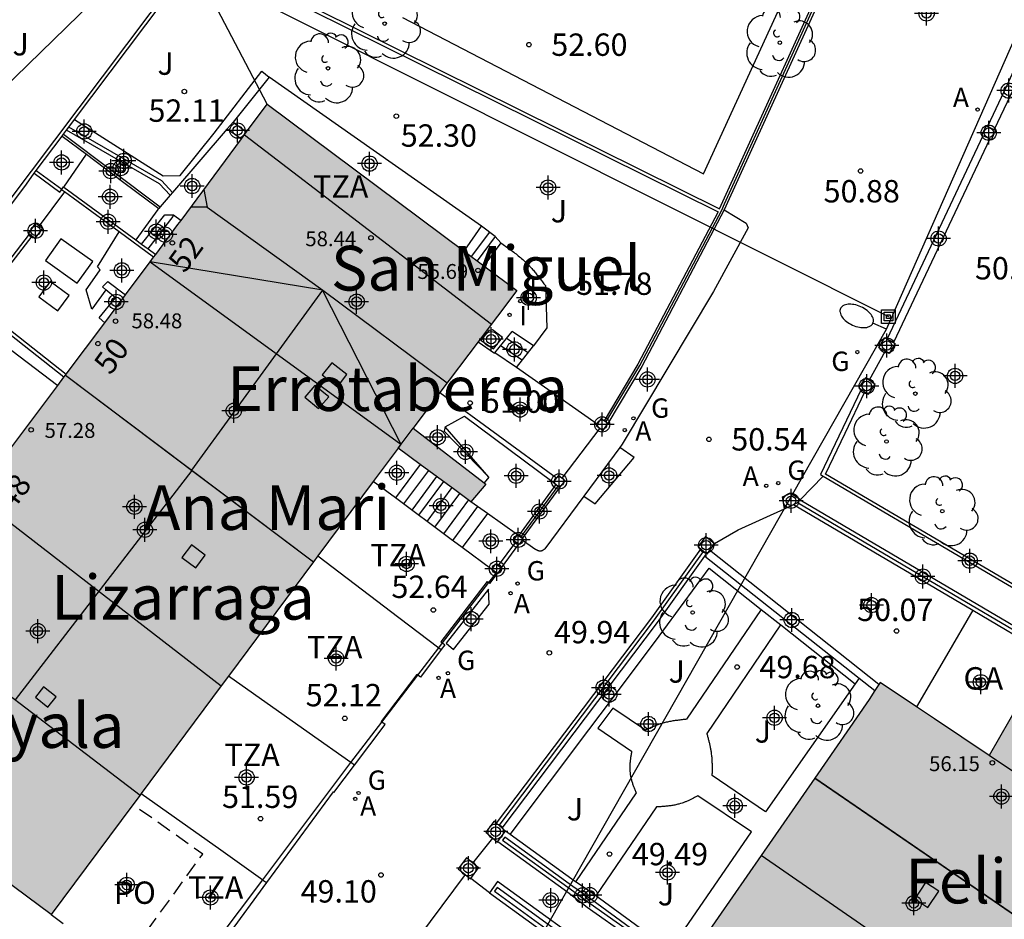
# Model space of a CAD drawing. Units: metres. Extents: x 583093 to 583452, y 4796540 to 4796791.
# Drawn here: x 583339 to 583372, y 4796631 to 4796662 of the extents above; entities that cross this region are included whole.
import ezdxf
from ezdxf.enums import TextEntityAlignment as Align

# ---------------------------------------------------------------- set-up
doc = ezdxf.new("R2010")
doc.units = ezdxf.units.M
doc.header["$MEASUREMENT"] = 0
doc.linetypes.add('TRAZOS_NORMALES', pattern=[0.75, 0.5, -0.25])
for name, color, linetype in [('020204', 9, 'Continuous'), ('020308', 9, 'Continuous'), ('060106', 9, 'Continuous'), ('060108', 9, 'Continuous'), ('060117', 9, 'Continuous'), ('060124', 9, 'Continuous'), ('060126', 9, 'Continuous'), ('060141', 9, 'Continuous'), ('060145', 9, 'Continuous'), ('070105', 6, 'Continuous'), ('070106', 6, 'Continuous'), ('070108', 9, 'Continuous'), ('070110', 9, 'Continuous'), ('080106', 1, 'Continuous'), ('080107', 9, 'Continuous'), ('080109', 9, 'Continuous'), ('080110', 9, 'Continuous'), ('080118', 9, 'Continuous'), ('080121', 9, 'TRAZOS_NORMALES'), ('080201', 9, 'Continuous'), ('080202', 9, 'Continuous'), ('080301', 9, 'Continuous'), ('080303', 9, 'Continuous'), ('080304', 9, 'Continuous'), ('080308', 9, 'Continuous'), ('080311', 9, 'Continuous'), ('080316', 9, 'Continuous'), ('090216', 9, 'Continuous'), ('100105', 3, 'Continuous'), ('100107', 3, 'Continuous'), ('100116', 9, 'Continuous'), ('100117', 54, 'Continuous'), ('100202', 3, 'Continuous'), ('100302', 7, 'Continuous'), ('200205', 4, 'Continuous'), ('200305', 4, 'Continuous'), ('220104', 9, 'Continuous'), ('230204', 9, 'Continuous'), ('230304', 9, 'Continuous'), ('240103', 9, 'Continuous'), ('250202', 9, 'Continuous'), ('270204', 9, 'Continuous'), ('270304', 9, 'Continuous'), ('990501', 21, 'Continuous'), ('C_Edificios', 5, 'Continuous'), ('Centroides', 1, 'Continuous')]:
    doc.layers.add(name, color=color, linetype=linetype)
doc.layers.add('080111', color=7, linetype='Continuous', lineweight=30)
doc.styles.add('ARIAL', font='arial.ttf', dxfattribs={"height": 1})
doc.styles.add('ARIALI', font='ariali.ttf', dxfattribs={"height": 1})
doc.styles.add('ROMANS', font='romans__.ttf', dxfattribs={"height": 1})
doc.styles.get("Standard").update_dxf_attribs({"font": 'arial.ttf'})

# ---------------------------------------------------------------- blocks, each defined once
blk = doc.blocks.new('Centroide')
for points in [[(0, -0.402), (0, 0.402)], [(0.402, 0), (-0.402, 0)]]:
    blk.add_lwpolyline(points)
for radius in [0.256, 0.159]:
    blk.add_circle((0, 0), radius)
blk = doc.blocks.new('FAREDI')
blk.add_line((0, 0), (0.5, 0))
blk.add_lwpolyline([(0.5, 0, 0.159986), (0.538, -0.117, 0.106322), (0.675, -0.238, 0.071006), (0.858, -0.309, 0.057309), (1.099, -0.337, 0.057309), (1.339, -0.309, 0.071006), (1.522, -0.238, 0.106322), (1.659, -0.117, 0.159986), (1.697, 0, 0.159986), (1.659, 0.117, 0.106322), (1.522, 0.238, 0.071006), (1.339, 0.309, 0.057309), (1.099, 0.337, 0.057309), (0.858, 0.309, 0.071006), (0.675, 0.238, 0.106322), (0.538, 0.117, 0.159986)], format="xyb", close=True)
blk = doc.blocks.new('REGAS')
blk.add_circle((0, 0), 0.055)
blk = doc.blocks.new('BloquePortal')
blk.add_circle((0, 0), 0.075)
at = {"flags": 5}
blk.add_attdef('INDICE', text='', height=0.75, dxfattribs=at).set_placement((0, 0), align=Align.MIDDLE_CENTER)
blk = doc.blocks.new('REIND')
blk.add_circle((0, 0), 0.055)
blk = doc.blocks.new('COTAPU')
blk.add_circle((0, 0), 0.075)
blk = doc.blocks.new('ARBOL')
blk.add_circle((0, 0), 0.0587)
for centre, radius, start, end in [((-0.28, 0.855), 0.3, 359.2878, 173.6078), ((0.097, 0.97), 0.21, 23.1565, 160.4665), ((0.438, 0.881), 0.24, 301.578, 139.328), ((-0.564, 0.381), 0.532, 92.28, 254.58), ((0.656, 0.288), 0.443, 319.8556, 114.7656), ((-0.091, 0.321), 0.12, 119.14, 310.56), ((0.819, -0.249), 0.383, 235.5275, 62.0275), ((-0.556, -0.339), 0.555, 142.64, 266.54), ((-0.039, -0.384), 0.21, 189.64, 323.88), ((0.299, -0.624), 0.532, 224.67, 0.24), ((-0.301, -0.676), 0.45, 213.78, 295.32)]:
    blk.add_arc(centre, radius, start, end)
blk = doc.blocks.new('POSTEH')
for points in [[(-0.23, 0.23), (0.23, 0.23), (0.23, -0.23), (-0.23, -0.23), (-0.23, 0.23)], [(-0.145, 0.145), (0.145, 0.145), (0.145, -0.145), (-0.145, -0.145), (-0.145, 0.145)], [(-0.065, 0.065), (0.065, 0.065), (0.065, -0.065), (-0.065, -0.065), (-0.065, 0.065)]]:
    blk.add_lwpolyline(points)
blk = doc.blocks.new('ABAS')
blk.add_circle((0, 0), 0.055)
blk = doc.blocks.new('PUNTO')
blk.add_circle((0, 0), 0.075)

msp = doc.modelspace()

# ---------------------------------------------------------------- hatches: boundary and pattern name
at = {"layer": '990501'}
for points in [[(583352.078, 4796647.242), (583353.982, 4796645.841), (583354.523, 4796645.439), (583355.021, 4796646.032), (583352.579, 4796647.916), (583356.061, 4796652.524), (583347.689, 4796658.781), (583344.697, 4796654.739), (583337.901, 4796645.639), (583336.755, 4796646.536), (583336.294, 4796645.914), (583335.834, 4796645.294), (583336.198, 4796645.019), (583336.987, 4796644.416), (583332.067, 4796637.827), (583336.259, 4796634.711), (583340.45, 4796631.595), (583343.432, 4796635.609)], [(583379.656, 4796623.011), (583378.927, 4796624.529), (583378.199, 4796626.047), (583370.926, 4796622.704), (583370.562, 4796623.34), (583373.271, 4796627.319), (583372.729, 4796627.723), (583372.872, 4796627.992), (583372.708, 4796628.109), (583374.451, 4796630.717), (583374.744, 4796631.167), (583376.547, 4796633.776), (583378.877, 4796637.526), (583378.849, 4796637.674), (583373.971, 4796640.551), (583372.934, 4796638.74), (583371.897, 4796636.93), (583370.068, 4796638.158), (583368.245, 4796639.383), (583367.869, 4796638.808), (583361.559, 4796629.68), (583364.788, 4796627.412), (583368.016, 4796625.144), (583368.009, 4796625.13), (583369.722, 4796623.887), (583369.478, 4796623.752), (583369.235, 4796623.616), (583364.015, 4796621.074), (583365.192, 4796620.109), (583362.874, 4796619.083), (583363.252, 4796618.339), (583363.723, 4796617.412), (583364.416, 4796615.887)]]:
    msp.add_hatch(color=256, dxfattribs=at).paths.add_polyline_path(points, flags=0)

# ---------------------------------------------------------------- linework, layer by layer
at = {"layer": '060106', "flags": 128}
for points in [[(583355.118, 4796642.73), (583355.373, 4796643.063)], [(583353.567, 4796640.706), (583355.118, 4796642.73)], [(583352.739, 4796639.628), (583353.444, 4796640.546)], [(583353.444, 4796640.546), (583353.444, 4796640.546), (583353.567, 4796640.706)], [(583351.532, 4796638.055), (583352.739, 4796639.628)], [(583350.49, 4796636.697), (583351.532, 4796638.055)], [(583347.539, 4796632.762), (583350.489, 4796636.696), (583350.49, 4796636.697)], [(583344.444, 4796628.648), (583347.538, 4796632.762), (583347.539, 4796632.762)]]:
    msp.add_lwpolyline(points, dxfattribs=at)
at = {"layer": '060108', "flags": 128}
for points in [[(583363.014, 4796655.24), (583363.754, 4796654.789), (583363.813, 4796654.626), (583362.65, 4796652.493), (583359.595, 4796647.376), (583359.516, 4796647.268)], [(583359.516, 4796647.268), (583358.309, 4796645.634)], [(583358.309, 4796645.634), (583357.004, 4796643.867), (583356.999, 4796643.863), (583356.993, 4796643.858), (583356.988, 4796643.854), (583356.983, 4796643.85), (583356.977, 4796643.845), (583356.972, 4796643.841), (583356.966, 4796643.837), (583356.961, 4796643.833), (583356.956, 4796643.829), (583356.95, 4796643.825), (583356.945, 4796643.821), (583356.939, 4796643.818), (583356.934, 4796643.814), (583356.928, 4796643.811), (583356.923, 4796643.808), (583356.917, 4796643.805), (583356.912, 4796643.802), (583356.906, 4796643.8), (583356.9, 4796643.797), (583356.895, 4796643.795), (583356.889, 4796643.793), (583356.883, 4796643.791), (583356.87, 4796643.788), (583356.856, 4796643.787), (583356.848, 4796643.786), (583356.84, 4796643.786), (583356.831, 4796643.787), (583356.823, 4796643.788), (583356.815, 4796643.789), (583356.806, 4796643.791), (583356.798, 4796643.793), (583356.789, 4796643.795), (583356.781, 4796643.798), (583356.772, 4796643.801), (583356.764, 4796643.805), (583356.755, 4796643.808), (583356.746, 4796643.812), (583356.738, 4796643.816), (583356.729, 4796643.821), (583356.72, 4796643.825), (583356.712, 4796643.829), (583356.703, 4796643.834), (583356.694, 4796643.839), (583356.685, 4796643.843), (583356.677, 4796643.848), (583356.668, 4796643.853), (583356.241, 4796644.153)]]:
    msp.add_lwpolyline(points, dxfattribs=at)
at = {"layer": '060117', "flags": 128}
for points in [[(583343.479, 4796654.084), (583344.256, 4796655.07), (583344.547, 4796655.063)], [(583343.697, 4796653.924), (583344.538, 4796655.009), (583344.547, 4796655.063)], [(583344.547, 4796655.063), (583344.801, 4796654.879)], [(583355.522, 4796654.129), (583354.952, 4796653.353)], [(583356.053, 4796649.95), (583355.321, 4796650.441)], [(583352.821, 4796646.695), (583351.99, 4796645.571)], [(583355.072, 4796645.049), (583354.229, 4796643.907)]]:
    msp.add_lwpolyline(points, dxfattribs=at)
at = {"layer": '060124', "flags": 128}
for points in [[(583347.76, 4796659.69), (583346.543, 4796658.17)], [(583354.289, 4796653.848), (583354.876, 4796654.69), (583351.246, 4796657.236), (583347.76, 4796659.69)], [(583346.342, 4796657.952), (583344.517, 4796655.821)], [(583346.543, 4796658.17), (583346.342, 4796657.952)], [(583346.342, 4796657.952), (583346.824, 4796657.612)], [(583346.543, 4796658.17), (583347, 4796657.85)], [(583340.872, 4796655.998), (583341.628, 4796657.097)], [(583339.874, 4796656.464), (583340.733, 4796655.832), (583340.79, 4796655.909)], [(583344.435, 4796655.725), (583344.105, 4796655.34)], [(583344.517, 4796655.821), (583344.435, 4796655.725)], [(583344.051, 4796655.277), (583344.028, 4796655.25), (583343.288, 4796654.224)], [(583344.105, 4796655.34), (583344.051, 4796655.277)], [(583355.522, 4796654.129), (583355.562, 4796654.101), (583355.602, 4796654.072), (583355.642, 4796654.044), (583355.682, 4796654.016), (583355.721, 4796653.987), (583355.761, 4796653.959), (583355.801, 4796653.93), (583355.84, 4796653.902), (583355.879, 4796653.873), (583355.918, 4796653.844), (583355.957, 4796653.814), (583355.996, 4796653.785), (583356.034, 4796653.755), (583356.073, 4796653.725), (583356.11, 4796653.694), (583356.148, 4796653.663), (583356.185, 4796653.632), (583356.222, 4796653.601), (583356.258, 4796653.569), (583356.294, 4796653.536), (583356.329, 4796653.503), (583356.364, 4796653.47), (583356.426, 4796653.41), (583356.486, 4796653.348), (583356.512, 4796653.32), (583356.538, 4796653.292), (583356.564, 4796653.264), (583356.589, 4796653.235), (583356.614, 4796653.207), (583356.639, 4796653.178), (583356.663, 4796653.149), (583356.688, 4796653.119), (583356.712, 4796653.09), (583356.736, 4796653.06), (583356.76, 4796653.03), (583356.784, 4796653), (583356.807, 4796652.97), (583356.831, 4796652.939), (583356.854, 4796652.909), (583356.877, 4796652.878), (583356.9, 4796652.848), (583356.924, 4796652.817), (583356.947, 4796652.786), (583356.97, 4796652.756), (583356.993, 4796652.725), (583357.016, 4796652.694), (583357.061, 4796651.272), (583356.622, 4796650.668)], [(583356.622, 4796650.668), (583355.906, 4796651.159)], [(583353.478, 4796649.106), (583357.389, 4796646.241)], [(583353.652, 4796647.959), (583354.305, 4796648.314), (583357.275, 4796646.1)], [(583355.119, 4796646.271), (583353.652, 4796647.959)], [(583356.116, 4796644.02), (583355.533, 4796643.232)], [(583355.149, 4796632.326), (583354.514, 4796632.802)]]:
    msp.add_lwpolyline(points, dxfattribs=at)
at = {"layer": '060126', "flags": 128}
for points in [[(583358.309, 4796645.634), (583358.682, 4796645.372), (583359.993, 4796646.933), (583359.516, 4796647.268)], [(583355.115, 4796642.508), (583353.691, 4796640.701), (583353.941, 4796640.488), (583355.133, 4796642.008), (583355.115, 4796642.508)]]:
    msp.add_lwpolyline(points, dxfattribs=at)
at = {"layer": '060141', "flags": 128}
for points in [[(583355.522, 4796654.129), (583355.335, 4796654.346), (583354.876, 4796654.69)], [(583355.141, 4796654.491), (583354.531, 4796653.668)], [(583355.335, 4796654.346), (583354.725, 4796653.523)], [(583356.242, 4796650.189), (583355.514, 4796650.678)], [(583356.435, 4796650.433), (583355.71, 4796650.919)], [(583353.094, 4796646.495), (583352.261, 4796645.369)], [(583353.37, 4796646.292), (583352.536, 4796645.165)], [(583353.596, 4796646.125), (583352.762, 4796644.996)], [(583353.88, 4796645.916), (583353.045, 4796644.785)], [(583354.139, 4796645.724), (583353.303, 4796644.593)], [(583354.437, 4796645.503), (583353.6, 4796644.372)], [(583354.742, 4796645.283), (583353.903, 4796644.148)]]:
    msp.add_lwpolyline(points, dxfattribs=at)
at = {"layer": '060145', "flags": 128}
for points in [[(583341.225, 4796658.262), (583344.2, 4796656.37), (583344.774, 4796656.39), (583345.91, 4796657.803), (583347.51, 4796659.886), (583347.636, 4796659.787), (583347.76, 4796659.69)], [(583342.284, 4796652.55), (583341.815, 4796651.906), (583341.622, 4796652.552), (583341.912, 4796652.967), (583342.088, 4796653.224), (583342.005, 4796653.323), (583342.722, 4796654.492)], [(583335.879, 4796649.083), (583337.036, 4796648.236), (583337.452, 4796648.806), (583336.681, 4796649.371), (583338.093, 4796651.304), (583340.664, 4796649.339)], [(583353.652, 4796647.959), (583353.625, 4796647.809), (583355.119, 4796646.271)], [(583355.119, 4796646.271), (583354.962, 4796646.078)], [(583364.258, 4796641.831), (583361.753, 4796638.146), (583361.715, 4796638.142), (583361.676, 4796638.138), (583361.638, 4796638.134), (583361.6, 4796638.129), (583361.562, 4796638.125), (583361.523, 4796638.121), (583361.485, 4796638.116), (583361.447, 4796638.111), (583361.409, 4796638.106), (583361.371, 4796638.101), (583361.333, 4796638.096), (583361.295, 4796638.09), (583361.258, 4796638.084), (583361.22, 4796638.077), (583361.183, 4796638.07), (583361.145, 4796638.063), (583361.108, 4796638.055), (583361.071, 4796638.047), (583361.034, 4796638.038), (583360.997, 4796638.029), (583360.961, 4796638.019), (583360.924, 4796638.008), (583360.868, 4796637.991), (583360.812, 4796637.971), (583360.792, 4796637.964), (583360.771, 4796637.957), (583360.751, 4796637.95), (583360.732, 4796637.942), (583360.712, 4796637.934), (583360.692, 4796637.926), (583360.672, 4796637.918), (583360.652, 4796637.91), (583360.632, 4796637.902), (583360.613, 4796637.893), (583360.593, 4796637.885), (583360.573, 4796637.876), (583360.554, 4796637.867), (583360.534, 4796637.858), (583360.515, 4796637.849), (583360.495, 4796637.84), (583360.476, 4796637.831), (583360.456, 4796637.822), (583360.437, 4796637.813), (583360.417, 4796637.804), (583360.398, 4796637.795), (583360.378, 4796637.786), (583359.279, 4796638.516), (583358.78, 4796637.844), (583359.91, 4796637.079), (583359.905, 4796637.048), (583359.9, 4796637.017), (583359.895, 4796636.986), (583359.89, 4796636.955), (583359.885, 4796636.924), (583359.88, 4796636.893), (583359.875, 4796636.862), (583359.871, 4796636.831), (583359.866, 4796636.8), (583359.863, 4796636.77), (583359.859, 4796636.739), (583359.856, 4796636.708), (583359.853, 4796636.677), (583359.85, 4796636.647), (583359.848, 4796636.616), (583359.847, 4796636.585), (583359.846, 4796636.555), (583359.845, 4796636.524), (583359.845, 4796636.494), (583359.846, 4796636.464), (583359.848, 4796636.433), (583359.85, 4796636.403), (583359.855, 4796636.345), (583359.863, 4796636.286), (583359.868, 4796636.258), (583359.873, 4796636.23), (583359.879, 4796636.202), (583359.886, 4796636.174), (583359.893, 4796636.146), (583359.9, 4796636.118), (583359.908, 4796636.09), (583359.916, 4796636.063), (583359.925, 4796636.035), (583359.934, 4796636.007), (583359.944, 4796635.98), (583359.953, 4796635.952), (583359.963, 4796635.924), (583359.974, 4796635.897), (583359.984, 4796635.869), (583359.995, 4796635.842), (583360.006, 4796635.814), (583360.017, 4796635.787), (583360.028, 4796635.759), (583360.039, 4796635.732), (583360.05, 4796635.704), (583360.061, 4796635.677), (583358.023, 4796632.696)], [(583367.405, 4796639.339), (583364.401, 4796635.037), (583362.614, 4796636.259), (583362.615, 4796636.289), (583362.615, 4796636.32), (583362.616, 4796636.35), (583362.616, 4796636.381), (583362.616, 4796636.411), (583362.617, 4796636.442), (583362.617, 4796636.472), (583362.617, 4796636.503), (583362.617, 4796636.533), (583362.617, 4796636.563), (583362.617, 4796636.594), (583362.617, 4796636.624), (583362.616, 4796636.655), (583362.615, 4796636.685), (583362.614, 4796636.715), (583362.613, 4796636.745), (583362.611, 4796636.776), (583362.61, 4796636.806), (583362.607, 4796636.836), (583362.605, 4796636.866), (583362.602, 4796636.896), (583362.599, 4796636.926), (583362.592, 4796636.985), (583362.584, 4796637.044), (583362.58, 4796637.073), (583362.575, 4796637.102), (583362.57, 4796637.131), (583362.565, 4796637.159), (583362.559, 4796637.188), (583362.553, 4796637.217), (583362.547, 4796637.246), (583362.541, 4796637.274), (583362.534, 4796637.303), (583362.528, 4796637.332), (583362.521, 4796637.36), (583362.514, 4796637.389), (583362.507, 4796637.417), (583362.499, 4796637.446), (583362.492, 4796637.474), (583362.484, 4796637.503), (583362.477, 4796637.532), (583362.469, 4796637.56), (583362.461, 4796637.589), (583362.454, 4796637.617), (583362.446, 4796637.646), (583362.438, 4796637.674), (583364.91, 4796641.315)], [(583367.538, 4796639.529), (583367.405, 4796639.339)], [(583361.198, 4796630.405), (583363.932, 4796634.375), (583362.128, 4796635.579), (583362.105, 4796635.567), (583362.081, 4796635.555), (583362.058, 4796635.542), (583362.035, 4796635.53), (583362.012, 4796635.518), (583361.988, 4796635.506), (583361.965, 4796635.494), (583361.942, 4796635.482), (583361.918, 4796635.471), (583361.895, 4796635.459), (583361.871, 4796635.448), (583361.848, 4796635.436), (583361.824, 4796635.425), (583361.8, 4796635.414), (583361.777, 4796635.404), (583361.753, 4796635.394), (583361.729, 4796635.383), (583361.705, 4796635.374), (583361.681, 4796635.364), (583361.657, 4796635.355), (583361.632, 4796635.346), (583361.608, 4796635.338), (583361.551, 4796635.319), (583361.494, 4796635.303), (583361.462, 4796635.294), (583361.429, 4796635.286), (583361.396, 4796635.278), (583361.363, 4796635.271), (583361.329, 4796635.265), (583361.296, 4796635.259), (583361.262, 4796635.253), (583361.228, 4796635.248), (583361.195, 4796635.243), (583361.161, 4796635.239), (583361.127, 4796635.235), (583361.092, 4796635.231), (583361.058, 4796635.228), (583361.024, 4796635.225), (583360.99, 4796635.222), (583360.955, 4796635.219), (583360.921, 4796635.217), (583360.886, 4796635.214), (583360.852, 4796635.212), (583360.817, 4796635.21), (583360.783, 4796635.207), (583360.748, 4796635.205), (583358.712, 4796632.225)]]:
    msp.add_lwpolyline(points, dxfattribs=at)
at = {"layer": '070105', "flags": 128}
for points in [[(583328.233, 4796651.573), (583333.327, 4796647.889), (583338.833, 4796655.268), (583339.784, 4796656.532), (583345.364, 4796663.956), (583362.859, 4796655.272), (583367.154, 4796664.741), (583370.408, 4796671.854)], [(583370.453, 4796671.547), (583367.308, 4796664.671), (583363.014, 4796655.24)], [(583341.225, 4796658.262), (583345.398, 4796663.813), (583362.807, 4796655.172), (583360.118, 4796650.055), (583358.985, 4796648.157)], [(583311.535, 4796663.283), (583333.298, 4796647.639), (583339.614, 4796656.094), (583339.874, 4796656.464)], [(583372.988, 4796660.509), (583372.487, 4796659.401), (583371.839, 4796658.031)], [(583373.216, 4796660.408), (583372.714, 4796659.296), (583372.069, 4796657.932)], [(583341.036, 4796658.01), (583341.225, 4796658.262)], [(583340.96, 4796657.908), (583341.036, 4796658.01)], [(583339.874, 4796656.464), (583339.943, 4796656.556), (583340.811, 4796657.711)], [(583340.811, 4796657.711), (583340.862, 4796657.778)], [(583340.862, 4796657.778), (583340.96, 4796657.908)], [(583371.691, 4796657.717), (583368.473, 4796650.908)], [(583371.921, 4796657.618), (583368.692, 4796650.785)], [(583340.79, 4796655.909), (583340.861, 4796656.006), (583340.872, 4796655.998)], [(583340.872, 4796655.998), (583343.288, 4796654.224)], [(583340.888, 4796655.837), (583340.79, 4796655.909)], [(583342.722, 4796654.492), (583340.888, 4796655.837)], [(583363.014, 4796655.24), (583360.249, 4796649.982), (583359.109, 4796648.071)], [(583336.062, 4796649.604), (583337.753, 4796651.835), (583337.849, 4796651.993), (583339.716, 4796654.415)], [(583339.798, 4796654.355), (583338.903, 4796653.194), (583338.008, 4796652.033), (583340.947, 4796649.719)], [(583343.878, 4796653.643), (583342.722, 4796654.492)], [(583343.288, 4796654.224), (583343.479, 4796654.084)], [(583343.479, 4796654.084), (583343.697, 4796653.924)], [(583343.697, 4796653.924), (583343.95, 4796653.738)], [(583342.284, 4796652.55), (583342.168, 4796652.647), (583342.351, 4796652.836), (583342.941, 4796652.388)], [(583342.241, 4796651.45), (583342.056, 4796651.609), (583342.598, 4796652.288), (583342.284, 4796652.55)], [(583340.876, 4796649.623), (583337.934, 4796651.938), (583337.856, 4796651.757), (583336.164, 4796649.528)], [(583355.321, 4796650.441), (583355.906, 4796651.159)], [(583354.759, 4796650.802), (583355.307, 4796650.423), (583355.321, 4796650.441)], [(583356.053, 4796649.95), (583356.622, 4796650.668)], [(583358.757, 4796648.05), (583356.053, 4796649.95)], [(583367.609, 4796649.214), (583366.238, 4796646.355), (583366.334, 4796646.299)], [(583374.024, 4796641.892), (583366.411, 4796646.369), (583367.072, 4796647.749), (583367.734, 4796649.129)], [(583351.99, 4796645.571), (583351.247, 4796646.124)], [(583366.334, 4796646.299), (583381.052, 4796637.643)], [(583356.124, 4796644.301), (583357.379, 4796646.017)], [(583356.249, 4796644.209), (583357.501, 4796645.918)], [(583354.229, 4796643.907), (583353.818, 4796644.21), (583351.99, 4796645.571)], [(583355.072, 4796645.049), (583354.523, 4796645.439)], [(583365.56, 4796645.51), (583373.971, 4796640.551)], [(583356.084, 4796644.33), (583355.072, 4796645.049)], [(583365.339, 4796645.35), (583371.35, 4796641.806)], [(583355.221, 4796643.175), (583354.229, 4796643.907)], [(583355.378, 4796634.662), (583360.586, 4796641.552), (583362.225, 4796643.852)], [(583368.203, 4796639.318), (583362.522, 4796643.816)], [(583349.389, 4796643.625), (583352.101, 4796641.566), (583353.444, 4796640.546), (583353.528, 4796640.482)], [(583355.566, 4796634.498), (583360.775, 4796641.388), (583362.367, 4796643.623)], [(583362.367, 4796643.623), (583362.418, 4796643.694)], [(583362.367, 4796643.623), (583367.538, 4796639.529)], [(583355.063, 4796642.77), (583355.118, 4796642.73), (583355.16, 4796642.699), (583355.407, 4796643.038)], [(583371.35, 4796641.806), (583373.847, 4796640.334)], [(583353.509, 4796640.749), (583353.567, 4796640.706), (583353.649, 4796640.644), (583353.528, 4796640.482)], [(583353.528, 4796640.482), (583352.834, 4796639.556), (583352.739, 4796639.628), (583352.703, 4796639.654)], [(583350.614, 4796636.609), (583350.49, 4796636.697), (583349.092, 4796637.685), (583346.394, 4796639.594)], [(583367.538, 4796639.529), (583368.067, 4796639.11)], [(583350.614, 4796636.609), (583351.641, 4796637.972), (583351.532, 4796638.055), (583351.513, 4796638.068)], [(583349.898, 4796635.714), (583349.924, 4796635.694), (583350.614, 4796636.609)], [(583343.466, 4796635.655), (583346.13, 4796633.763), (583347.539, 4796632.762), (583347.567, 4796632.742), (583347.664, 4796632.671)], [(583355.838, 4796634.277), (583355.68, 4796634.391)], [(583358.023, 4796632.696), (583355.838, 4796634.277)], [(583355.418, 4796634.043), (583357.768, 4796632.348), (583358.423, 4796631.839), (583359.81, 4796630.858)], [(583347.664, 4796632.671), (583346.362, 4796630.88), (583346.313, 4796630.916)], [(583359.182, 4796629.979), (583355.417, 4796632.703), (583355.149, 4796632.326)], [(583358.712, 4796632.225), (583358.688, 4796632.242), (583358.044, 4796632.68), (583358.023, 4796632.696)], [(583355.149, 4796632.326), (583355.147, 4796632.323), (583360.468, 4796628.465)], [(583361.198, 4796630.405), (583358.712, 4796632.225)]]:
    msp.add_lwpolyline(points, dxfattribs=at)
at = {"layer": '070106', "flags": 128}
for points in [[(583339.943, 4796656.556), (583340.803, 4796655.927)], [(583340.888, 4796655.837), (583340.048, 4796654.702)], [(583368.406, 4796650.49), (583367.869, 4796649.517)], [(583358.846, 4796647.91), (583357.574, 4796646.234)], [(583365.57, 4796645.52), (583366.334, 4796646.299)], [(583365.339, 4796645.35), (583365.456, 4796645.404), (583365.471, 4796645.419), (583365.56, 4796645.51)], [(583365.56, 4796645.51), (583365.57, 4796645.52)], [(583362.683, 4796644.044), (583363.476, 4796644.498), (583365.033, 4796645.21)], [(583365.033, 4796645.21), (583365.339, 4796645.35)], [(583356.02, 4796644.09), (583355.438, 4796643.302)], [(583355.063, 4796642.77), (583353.509, 4796640.749)], [(583352.703, 4796639.654), (583351.513, 4796638.068)], [(583349.898, 4796635.714), (583347.664, 4796632.671)], [(583354.587, 4796633.319), (583355.257, 4796634.158)], [(583354.33, 4796632.938), (583352.374, 4796630.314)]]:
    msp.add_lwpolyline(points, dxfattribs=at)
at = {"layer": '070108', "flags": 128}
for points in [[(583359.047, 4796648.114), (583360.184, 4796650.018), (583362.932, 4796655.228), (583363.024, 4796655.432), (583367.231, 4796664.706), (583370.665, 4796672.212)], [(583356.189, 4796644.253), (583357.442, 4796645.966)], [(583365.471, 4796645.419), (583369.701, 4796642.924), (583373.908, 4796640.442)], [(583355.472, 4796634.58), (583360.677, 4796641.485), (583362.322, 4796643.773)]]:
    msp.add_lwpolyline(points, dxfattribs=at)
at = {"layer": '070110', "flags": 128}
for points in [[(583371.691, 4796657.717), (583371.657, 4796657.731), (583371.794, 4796658.05), (583371.839, 4796658.031)], [(583371.839, 4796658.031), (583372.069, 4796657.932)], [(583372.069, 4796657.932), (583372.113, 4796657.913), (583371.976, 4796657.594), (583371.921, 4796657.618)], [(583371.921, 4796657.618), (583371.691, 4796657.717)], [(583339.716, 4796654.415), (583339.684, 4796654.438), (583339.936, 4796654.784)], [(583340.048, 4796654.702), (583340.154, 4796654.625), (583339.902, 4796654.279), (583339.798, 4796654.355)], [(583339.936, 4796654.784), (583340.048, 4796654.702)], [(583339.798, 4796654.355), (583339.716, 4796654.415)], [(583368.406, 4796650.49), (583368.202, 4796650.605), (583368.396, 4796650.951), (583368.473, 4796650.908)], [(583368.692, 4796650.785), (583368.742, 4796650.757), (583368.548, 4796650.411), (583368.406, 4796650.49)], [(583368.473, 4796650.908), (583368.692, 4796650.785)], [(583367.869, 4796649.517), (583367.747, 4796649.6), (583367.524, 4796649.272), (583367.609, 4796649.214)], [(583367.734, 4796649.129), (583367.852, 4796649.049), (583368.075, 4796649.377), (583367.869, 4796649.517)], [(583367.609, 4796649.214), (583367.734, 4796649.129)], [(583358.757, 4796648.05), (583358.72, 4796647.997), (583358.846, 4796647.91)], [(583358.985, 4796648.157), (583358.881, 4796648.229), (583358.757, 4796648.05)], [(583358.846, 4796647.91), (583358.952, 4796647.836), (583359.109, 4796648.071)], [(583359.109, 4796648.071), (583358.985, 4796648.157)], [(583357.389, 4796646.241), (583357.275, 4796646.1)], [(583357.275, 4796646.1), (583357.379, 4796646.017)], [(583357.574, 4796646.234), (583357.458, 4796646.327), (583357.389, 4796646.241)], [(583357.501, 4796645.918), (583357.502, 4796645.917), (583357.685, 4796646.144), (583357.574, 4796646.234)], [(583357.379, 4796646.017), (583357.442, 4796645.966), (583357.501, 4796645.918)], [(583365.033, 4796645.21), (583364.97, 4796645.605), (583365.245, 4796645.731), (583365.57, 4796645.52)], [(583356.116, 4796644.02), (583355.947, 4796644.144), (583356.084, 4796644.33)], [(583356.084, 4796644.33), (583356.124, 4796644.301)], [(583356.241, 4796644.153), (583356.133, 4796644.007), (583356.116, 4796644.02)], [(583356.124, 4796644.301), (583356.189, 4796644.253), (583356.249, 4796644.209)], [(583356.249, 4796644.209), (583356.27, 4796644.193), (583356.241, 4796644.153)], [(583362.225, 4796643.852), (583362.139, 4796643.923), (583362.393, 4796644.282), (583362.683, 4796644.044)], [(583362.418, 4796643.694), (583362.322, 4796643.773), (583362.225, 4796643.852)], [(583362.522, 4796643.816), (583362.429, 4796643.685), (583362.418, 4796643.694)], [(583362.683, 4796644.044), (583362.522, 4796643.816)], [(583355.221, 4796643.175), (583355.358, 4796643.361)], [(583355.407, 4796643.038), (583355.373, 4796643.063), (583355.221, 4796643.175)], [(583355.358, 4796643.361), (583355.438, 4796643.302), (583355.533, 4796643.232)], [(583355.533, 4796643.232), (583355.544, 4796643.224), (583355.407, 4796643.038)], [(583355.297, 4796634.733), (583355.017, 4796634.363), (583355.257, 4796634.158)], [(583355.378, 4796634.662), (583355.297, 4796634.733)], [(583355.566, 4796634.498), (583355.378, 4796634.662)], [(583355.68, 4796634.391), (583355.683, 4796634.395), (583355.566, 4796634.498)], [(583355.257, 4796634.158), (583355.407, 4796634.028), (583355.418, 4796634.043)], [(583355.418, 4796634.043), (583355.572, 4796634.248), (583355.68, 4796634.391)], [(583354.369, 4796633.501), (583354.096, 4796633.133), (583354.33, 4796632.938)], [(583354.587, 4796633.319), (583354.369, 4796633.501)], [(583354.514, 4796632.802), (583354.77, 4796633.166), (583354.587, 4796633.319)], [(583354.33, 4796632.938), (583354.506, 4796632.79), (583354.514, 4796632.802)]]:
    msp.add_lwpolyline(points, dxfattribs=at)
at = {"layer": '080106', "flags": 128}
for points in [[(583349.855, 4796650.105), (583349.537, 4796649.699), (583350.047, 4796649.301), (583350.365, 4796649.707), (583349.855, 4796650.105)], [(583349.283, 4796649.348), (583348.947, 4796648.955), (583349.415, 4796648.569), (583349.751, 4796648.962), (583349.283, 4796649.348)], [(583345.147, 4796643.996), (583344.827, 4796643.572), (583345.292, 4796643.228), (583345.612, 4796643.652), (583345.147, 4796643.996)], [(583340.194, 4796639.232), (583339.92, 4796638.884), (583340.336, 4796638.557), (583340.61, 4796638.905), (583340.194, 4796639.232)], [(583369.767, 4796632.67), (583369.401, 4796632.121), (583369.84, 4796631.828), (583370.206, 4796632.377), (583369.767, 4796632.67)]]:
    msp.add_lwpolyline(points, dxfattribs=at)
at = {"layer": '080107', "flags": 128}
msp.add_lwpolyline([(583371.35, 4796641.806), (583370.462, 4796640.284), (583369.459, 4796638.567)], dxfattribs=at).dxf.unprotected_set("ltscale", 0)
at = {"layer": '080109', "flags": 128}
for points in [[(583345.565, 4796655.912), (583345.672, 4796655.322), (583345.127, 4796655.32)], [(583345.672, 4796655.322), (583349.557, 4796652.539), (583353.722, 4796649.428)], [(583345.166, 4796646.498), (583349.557, 4796652.539), (583343.765, 4796653.491)], [(583349.547, 4796652.525), (583351.023, 4796649.628), (583352.173, 4796647.37)], [(583339.249, 4796638.794), (583342.213, 4796642.642), (583345.177, 4796646.49)], [(583366.05, 4796636.177), (583370.18, 4796633.341), (583374.31, 4796630.505)]]:
    msp.add_lwpolyline(points, dxfattribs=at)
at = {"layer": '080110', "flags": 128}
for points in [[(583346.928, 4796657.753), (583351.07, 4796654.577), (583355.212, 4796651.401)], [(583340.924, 4796649.685), (583345.335, 4796646.371), (583349.247, 4796643.433)], [(583352.078, 4796647.242), (583352.579, 4796647.916)], [(583376.561, 4796633.798), (583374.229, 4796635.364), (583371.897, 4796636.93)]]:
    msp.add_lwpolyline(points, dxfattribs=at)
at = {"layer": '080111', "flags": 128}
for points in [[(583347, 4796657.85), (583347.689, 4796658.781)], [(583347.689, 4796658.781), (583354.289, 4796653.848)], [(583344.801, 4796654.879), (583346.824, 4796657.612)], [(583346.824, 4796657.612), (583347, 4796657.85)], [(583343.95, 4796653.738), (583344.697, 4796654.739), (583344.801, 4796654.879)], [(583343.765, 4796653.491), (583343.878, 4796653.643)], [(583343.878, 4796653.643), (583343.95, 4796653.738)], [(583354.289, 4796653.848), (583354.952, 4796653.353)], [(583342.941, 4796652.388), (583343.765, 4796653.491)], [(583354.952, 4796653.353), (583356.061, 4796652.524), (583354.759, 4796650.802)], [(583342.241, 4796651.45), (583342.941, 4796652.388)], [(583340.947, 4796649.719), (583342.241, 4796651.45)], [(583354.759, 4796650.802), (583353.478, 4796649.106)], [(583340.876, 4796649.623), (583340.923, 4796649.686)], [(583340.923, 4796649.686), (583340.947, 4796649.719)], [(583338.995, 4796647.105), (583340.664, 4796649.339)], [(583340.664, 4796649.339), (583340.876, 4796649.623)], [(583353.478, 4796649.106), (583352.579, 4796647.916), (583354.962, 4796646.078)], [(583352.078, 4796647.242), (583351.247, 4796646.124)], [(583352.821, 4796646.695), (583352.078, 4796647.242)], [(583354.523, 4796645.439), (583353.982, 4796645.841), (583352.821, 4796646.695)], [(583351.247, 4796646.124), (583349.389, 4796643.625)], [(583354.962, 4796646.078), (583355.021, 4796646.032), (583354.523, 4796645.439)], [(583349.247, 4796643.433), (583346.394, 4796639.594)], [(583349.389, 4796643.625), (583349.247, 4796643.433)], [(583373.847, 4796640.334), (583372.934, 4796638.74), (583371.897, 4796636.93), (583370.068, 4796638.158), (583369.459, 4796638.567)], [(583346.394, 4796639.594), (583346.151, 4796639.268)], [(583346.151, 4796639.268), (583343.466, 4796635.655)], [(583368.067, 4796639.11), (583367.869, 4796638.808), (583366.05, 4796636.177)], [(583368.203, 4796639.318), (583368.067, 4796639.11)], [(583369.459, 4796638.567), (583368.245, 4796639.383), (583368.203, 4796639.318)], [(583340.45, 4796631.595), (583336.259, 4796634.711), (583332.067, 4796637.827)], [(583366.05, 4796636.177), (583364.254, 4796633.579)], [(583343.429, 4796635.606), (583343.188, 4796635.281)], [(583343.466, 4796635.655), (583343.429, 4796635.606)], [(583343.188, 4796635.281), (583340.45, 4796631.595)], [(583364.254, 4796633.579), (583362.333, 4796630.8)]]:
    msp.add_lwpolyline(points, dxfattribs=at)
at = {"layer": '080118', "flags": 128}
for points in [[(583343.765, 4796653.491), (583352.173, 4796647.37), (583352.078, 4796647.242)], [(583340.923, 4796649.686), (583349.247, 4796643.433)], [(583337.901, 4796645.639), (583346.151, 4796639.268)], [(583335.133, 4796641.933), (583343.429, 4796635.606)], [(583374.309, 4796630.505), (583366.05, 4796636.177)], [(583372.729, 4796627.723), (583364.254, 4796633.579)]]:
    msp.add_lwpolyline(points, dxfattribs=at)
at = {"layer": '080121', "flags": 128}
for points in [[(583342.796, 4796629.856), (583345.526, 4796633.627), (583343.188, 4796635.281)], [(583340.45, 4796631.595), (583342.796, 4796629.856)]]:
    msp.add_lwpolyline(points, dxfattribs=at)
at = {"layer": '100105', "flags": 128}
for points in [[(583340.862, 4796657.778), (583344.105, 4796655.34)], [(583344.435, 4796655.725), (583344.075, 4796656.109), (583340.96, 4796657.908)], [(583355.24, 4796651.206), (583355.126, 4796651.188), (583354.849, 4796650.867), (583355.276, 4796650.577), (583355.579, 4796650.957), (583355.24, 4796651.206)], [(583355.653, 4796634.19), (583355.583, 4796634.096), (583357.852, 4796632.46), (583358.518, 4796631.973), (583360.942, 4796630.258), (583360.998, 4796630.314), (583358.575, 4796632.088), (583357.941, 4796632.533), (583355.653, 4796634.19)], [(583359.758, 4796629.354), (583357.528, 4796630.966), (583355.4, 4796632.507), (583355.312, 4796632.383), (583357.896, 4796630.508), (583360.564, 4796628.573)]]:
    msp.add_lwpolyline(points, dxfattribs=at)
at = {"layer": '100107', "flags": 128}
for points in [[(583355.838, 4796634.277), (583357.16, 4796636.036), (583358.478, 4796637.793), (583359.229, 4796638.804), (583360.829, 4796640.931), (583362.506, 4796643.218), (583364.258, 4796641.831)], [(583364.258, 4796641.831), (583364.91, 4796641.315)], [(583364.91, 4796641.315), (583367.405, 4796639.339)]]:
    msp.add_lwpolyline(points, dxfattribs=at)
at = {"layer": '100116', "flags": 128}
for points in [[(583352.231, 4796661.69), (583362.32, 4796656.44), (583365.675, 4796663.764), (583369.59, 4796672.227), (583370.408, 4796671.854)], [(583344.517, 4796655.821), (583344.154, 4796656.209), (583341.036, 4796658.01)], [(583340.811, 4796657.711), (583341.628, 4796657.097)], [(583341.628, 4796657.097), (583342.839, 4796656.187), (583344.051, 4796655.277)]]:
    msp.add_lwpolyline(points, dxfattribs=at)
at = {"layer": '100117', "flags": 128}
for points in [[(583340.256, 4796653.538), (583341.322, 4796652.774), (583341.84, 4796653.498), (583340.774, 4796654.262), (583340.256, 4796653.538)], [(583340.418, 4796652.832), (583340.035, 4796652.315), (583340.67, 4796651.845), (583341.053, 4796652.362), (583340.418, 4796652.832)]]:
    msp.add_lwpolyline(points, dxfattribs=at)
at = {"layer": '220104', "flags": 128}
for points in [[(583368.459, 4796651.229), (583380.047, 4796677.517)], [(583345.319, 4796663.307), (583368.518, 4796651.653)], [(583347.689, 4796658.781), (583345.319, 4796663.307)], [(583352.613, 4796623.376), (583368.459, 4796651.229)]]:
    msp.add_lwpolyline(points, dxfattribs=at)
at = {"layer": '240103', "flags": 128}
msp.add_lwpolyline([(583330.247, 4796650.931), (583356.36, 4796676.382), (583353.952, 4796681.574), (583361.575, 4796697.765), (583368.68, 4796709.023)], dxfattribs=at)

# ---------------------------------------------------------------- block references
at = {"layer": '020204', "rotation": 359.9987685839998}
for p in [(583356.465, 4796660.775, 52.6), (583344.913, 4796659.206, 52.106), (583352.019, 4796658.377, 52.297), (583367.587, 4796656.539, 50.882), (583359.326, 4796653.521, 51.776), (583354.494, 4796648.756, 51.002), (583362.501, 4796647.537, 50.541), (583353.262, 4796641.811, 52.643), (583368.792, 4796641.106, 50.067), (583357.148, 4796640.374, 49.937), (583363.446, 4796639.899, 49.678), (583350.294, 4796638.177, 52.124), (583347.467, 4796634.814, 51.586), (583359.167, 4796633.625, 49.487), (583351.504, 4796632.925, 49.095)]:
    msp.add_blockref('COTAPU', p, dxfattribs=at)
at = {"layer": '080201', "rotation": 359.9987685839998}
for p in [(583351.172, 4796654.298, 58.441), (583354.76, 4796653.203, 55.691), (583342.606, 4796651.499, 58.475), (583339.773, 4796647.854, 57.277), (583372.005, 4796636.684, 56.153)]:
    msp.add_blockref('PUNTO', p, dxfattribs=at)
at = {"layer": '080202', "rotation": 359.9987685839998}
for p in [(583344.509, 4796654.125), (583342.014, 4796650.748)]:
    msp.add_blockref('BloquePortal', p, dxfattribs=at)
at = {"layer": '090216', "rotation": 359.9987685839998}
msp.add_blockref('POSTEH', (583368.518, 4796651.653), dxfattribs=at)
at = {"layer": '100202', "rotation": 359.9987685839998}
for p in [(583351.629, 4796661.481), (583364.878, 4796660.84), (583349.727, 4796659.982), (583369.424, 4796649.071), (583368.453, 4796647.466), (583370.325, 4796645.126), (583361.955, 4796641.73), (583366.16, 4796638.602)]:
    msp.add_blockref('ARBOL', p, dxfattribs=at)
at = {"layer": '200205', "rotation": 359.9987685839998}
for p in [(583371.509, 4796658.598, 51.156), (583359.681, 4796647.847, 50.882), (583364.421, 4796645.98, 50.679), (583355.852, 4796642.375, 50.206), (583353.434, 4796639.536, 49.896), (583350.642, 4796635.476, 49.481)]:
    msp.add_blockref('ABAS', p, dxfattribs=at)
at = {"layer": '230204', "rotation": 359.9987685839998}
for p in [(583367.478, 4796650.462, 50.915), (583359.971, 4796648.242, 50.933), (583364.824, 4796646.07, 50.69), (583356.084, 4796642.697, 50.232), (583353.75, 4796639.693, 49.926), (583350.754, 4796635.674, 49.511)]:
    msp.add_blockref('REGAS', p, dxfattribs=at)
at = {"layer": '250202', "rotation": 155.9245685219801}
msp.add_blockref('FAREDI', (583368.459, 4796651.229), dxfattribs=at)
at = {"layer": '270204', "rotation": 359.9987685839998}
for p in [(583356.175, 4796652.172, 51.65), (583355.815, 4796651.712, 51.613)]:
    msp.add_blockref('REIND', p, dxfattribs=at)
at = {"layer": 'C_Edificios', "rotation": 359.9987685839998}
for p in [(583350.689, 4796652.154), (583346.569, 4796648.494), (583343.589, 4796644.504), (583339.999, 4796641.105), (583372.308, 4796635.554), (583369.368, 4796631.974)]:
    msp.add_blockref('Centroide', p, dxfattribs=at)
at = {"layer": 'Centroides', "rotation": 359.9987685839998}
for p in [(583369.798, 4796661.823), (583372.552, 4796659.233), (583341.556, 4796657.864), (583346.693, 4796657.894), (583371.884, 4796657.823), (583342.883, 4796656.874), (583340.797, 4796656.824), (583342.446, 4796656.534), (583342.776, 4796656.634), (583351.121, 4796656.784), (583345.175, 4796656.034), (583357.107, 4796655.984), (583342.421, 4796655.674), (583342.355, 4796654.835), (583339.923, 4796654.535), (583343.972, 4796654.505), (583344.26, 4796654.405), (583370.202, 4796654.274), (583342.817, 4796653.205), (583340.203, 4796652.795), (583356.456, 4796652.285), (583342.627, 4796652.145), (583355.203, 4796650.895), (583368.47, 4796650.685), (583355.978, 4796650.555), (583370.754, 4796649.665), (583360.439, 4796649.545), (583367.794, 4796649.325), (583356.167, 4796648.536), (583358.921, 4796648.036), (583353.405, 4796647.606), (583354.337, 4796647.116), (583352.036, 4796646.416), (583356.035, 4796646.316), (583359.152, 4796646.326), (583357.478, 4796646.126), (583353.52, 4796645.306), (583365.254, 4796645.476), (583343.237, 4796645.277), (583356.819, 4796645.116), (583355.186, 4796644.116), (583356.109, 4796644.166), (583362.409, 4796643.986), (583352.366, 4796643.357), (583371.249, 4796643.466), (583355.392, 4796643.197), (583369.674, 4796642.936), (583367.951, 4796641.977), (583354.534, 4796641.507), (583365.279, 4796641.477), (583349.999, 4796640.187), (583371.62, 4796639.387), (583358.971, 4796639.207), (583359.16, 4796638.977), (583364.702, 4796638.197), (583360.471, 4796637.988), (583346.997, 4796636.198), (583363.366, 4796635.248), (583355.351, 4796634.378), (583354.435, 4796633.149), (583361.115, 4796633.009), (583342.982, 4796632.589), (583345.785, 4796632.169), (583358.261, 4796632.239), (583358.509, 4796632.249), (583357.198, 4796632.079)]:
    msp.add_blockref('Centroide', p, dxfattribs=at)

# ---------------------------------------------------------------- texts
at = {"layer": '020308', "style": 'ARIAL'}
for s, p in [('52.60', (583357.215, 4796660.4)), ('52.11', (583343.709, 4796658.188)), ('52.30', (583352.168, 4796657.352)), ('50.88', (583366.347, 4796655.484)), ('50.76', (583371.422, 4796652.9)), ('51.78', (583358.05, 4796652.382)), ('51.00', (583354.922, 4796648.426)), ('50.54', (583363.251, 4796647.162)), ('52.64', (583351.856, 4796642.216)), ('50.07', (583367.472, 4796641.443)), ('49.94', (583357.308, 4796640.695)), ('49.68', (583364.196, 4796639.524)), ('52.12', (583348.98, 4796638.582)), ('51.59', (583346.176, 4796635.173)), ('49.49', (583359.917, 4796633.25)), ('49.10', (583348.81, 4796632))]:
    msp.add_text(s, height=0.75, rotation=359.9988, dxfattribs=at).set_placement(p)
at = {"layer": '080301', "style": 'ARIAL'}
msp.add_text('GA', height=0.75, rotation=359.9988, dxfattribs=at).set_placement((583371.038, 4796639.144))
at = {"layer": '080303', "style": 'ARIAL'}
for s, p in [('58.44', (583348.969, 4796654.015)), ('55.69', (583352.726, 4796652.917)), ('58.48', (583343.139, 4796651.261)), ('57.28', (583340.225, 4796647.585)), ('56.15', (583369.883, 4796636.407))]:
    msp.add_text(s, height=0.5, rotation=359.9988, dxfattribs=at).set_placement(p)
at = {"layer": '080304', "style": 'ARIALI'}
for s, p in [('San Miguel', (583349.828, 4796652.526)), ('Errotaberea', (583346.347, 4796648.488)), ('Ana Mari', (583343.536, 4796644.499)), ('Lizarraga', (583340.443, 4796641.489)), ('Ayala', (583337.706, 4796637.188)), ('Feli', (583369.08, 4796631.971))]:
    msp.add_text(s, height=1.5, dxfattribs=at).set_placement(p)
at = {"layer": '080308', "style": 'ARIALI'}
for s, p in [('52', (583344.924, 4796653.076)), ('50', (583342.434, 4796649.659)), ('48', (583339.159, 4796645.102))]:
    msp.add_text(s, height=0.75, rotation=53.9988, dxfattribs=at).set_placement(p)
at = {"layer": '080311', "style": 'ARIAL'}
for p in [(583349.229, 4796655.644), (583351.149, 4796643.274), (583349.028, 4796640.194), (583346.258, 4796636.575), (583345.038, 4796632.125)]:
    msp.add_text('TZA', height=0.75, rotation=359.9988, dxfattribs=at).set_placement(p)
at = {"layer": '080316', "style": 'ARIAL'}
msp.add_text('PO', height=0.75, rotation=359.9988, dxfattribs=at).set_placement((583342.549, 4796631.955))
at = {"layer": '100302', "style": 'ARIAL'}
for p in [(583339.149, 4796660.414), (583344.009, 4796659.764), (583357.199, 4796654.814), (583361.148, 4796639.374), (583364.038, 4796637.364), (583357.738, 4796634.754), (583360.788, 4796631.904)]:
    msp.add_text('J', height=0.75, rotation=359.9988, dxfattribs=at).set_placement(p)
at = {"layer": '200305', "style": 'ROMANS'}
for p in [(583370.682, 4796658.679), (583360.031, 4796647.493), (583363.632, 4796645.977), (583355.96, 4796641.703), (583353.484, 4796638.861), (583350.806, 4796634.914)]:
    msp.add_text('A', height=0.65, rotation=359.9988, dxfattribs=at).set_placement(p)
at = {"layer": '230304', "style": 'ROMANS'}
for p in [(583366.603, 4796649.829), (583360.562, 4796648.26), (583365.13, 4796646.176), (583356.39, 4796642.803), (583354.056, 4796639.799), (583351.06, 4796635.78)]:
    msp.add_text('G', height=0.65, rotation=359.9988, dxfattribs=at).set_placement(p)
at = {"layer": '270304', "style": 'ROMANS'}
for p in [(583356.481, 4796652.278), (583356.143, 4796651.358)]:
    msp.add_text('I', height=0.65, rotation=359.9988, dxfattribs=at).set_placement(p)

doc.saveas('drawing.dxf')
